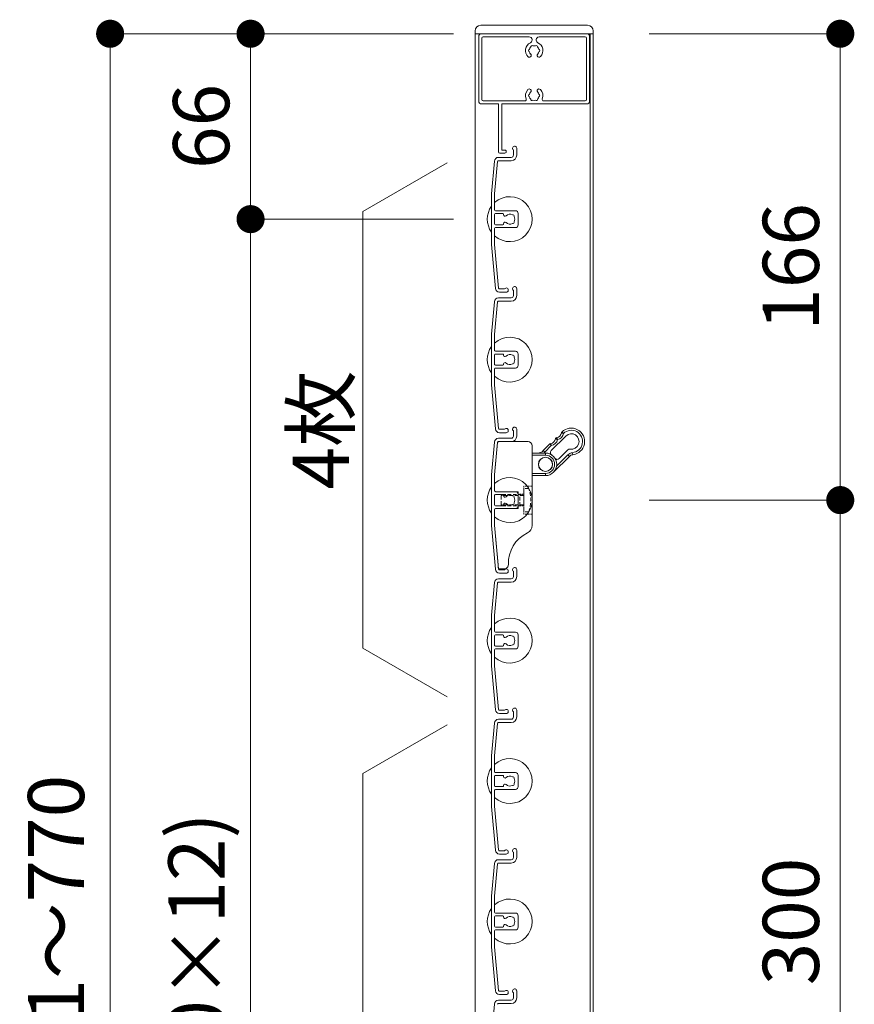
# Model space of a CAD drawing. Units: millimetres. Extents: x 0 to 17100, y 0 to 2970.
# Drawn here: x 388 to 685, y 1045 to 1395 of the extents above; entities that cross this region are included whole.
import ezdxf

# ---------------------------------------------------------------- set-up
doc = ezdxf.new("R2010")
doc.units = ezdxf.units.MM
doc.header["$PDMODE"] = 34
doc.header["$PDSIZE"] = 1
doc.linetypes.add('DASHED2', pattern=[9.525, 6.35, -3.175])
doc.layers.get('0').update_dxf_attribs({"lineweight": 13})
doc.layers.get('Defpoints').update_dxf_attribs({"lineweight": 13})
for name, color, linetype, lineweight in [('寸法線', 4, 'Continuous', 13), ('文字', 7, 'Continuous', 18), ('羽根', 7, 'Continuous', 18), ('製品1(実線)', 7, 'Continuous', 18)]:
    doc.layers.add(name, color=color, linetype=linetype, lineweight=lineweight)
doc.styles.add('S-20', font='txt', dxfattribs={"height": 20})
doc.dimstyles.new('1／10(A3)', dxfattribs={"dimtxt": 20, "dimasz": 10, "dimexe": 0, "dimexo": 20, "dimgap": 5, "dimtad": 1, "dimdsep": 46, "dimtxsty": 'S-20', "dimblk": 'DOT', "dimcen": 2.5, "dimclrd": 256, "dimclre": 256, "dimclrt": 256, "dimadec": 1, "dimazin": 2, "dimtfac": 1, "dimtmove": 2, "dimatfit": 3, "dimfxl": 0, "dimlwd": -1, "dimlwe": -1, "dimarcsym": 0})

# ---------------------------------------------------------------- blocks, each defined once
blk = doc.blocks.new('_Dot')
at = {"color": 0, "linetype": 'ByBlock', "lineweight": -2}
blk.add_line((-0.5, 0), (-1, 0), dxfattribs=at)
at = {"color": 0, "linetype": 'ByBlock', "const_width": 0.5}
blk.add_lwpolyline([(-0.25, 0, 1), (0.25, 0, 1)], format="xyb", close=True, dxfattribs=at)
blk = doc.blocks.new('*D67')
at = {"layer": 'Defpoints', "color": 0, "transparency": 16777216}
for p in [(562.3, 1390), (420, 620), (562.3, 620)]:
    blk.add_point(p, dxfattribs=at)
at = {"layer": '寸法線', "transparency": 16777216}
for p, q in [((542.3, 1390), (420, 1390)), ((420, 1380), (420, 630)), ((542.3, 620), (420, 620))]:
    blk.add_line(p, q, dxfattribs=at)
at = {"layer": '寸法線', "transparency": 16777216, "xscale": 10, "yscale": 10, "zscale": 10}
for p, rotation in [((420, 1390), 90), ((420, 620), 270)]:
    blk.add_blockref('_Dot', p, dxfattribs=dict(at, rotation=rotation))
at = {"layer": '寸法線', "transparency": 16777216, "insert": (403.32, 1005), "char_height": 20, "attachment_point": 5, "rotation": 90, "style": 'S-20'}
blk.add_mtext('面格子Ｈ=721～770', dxfattribs=at)
blk = doc.blocks.new('*D68')
at = {"layer": 'Defpoints', "color": 0, "transparency": 16777216}
for p in [(562.3, 1390), (470, 1324), (562.3, 1324)]:
    blk.add_point(p, dxfattribs=at)
at = {"layer": '寸法線', "transparency": 16777216}
for p, q in [((542.3, 1390), (470, 1390)), ((470, 1380), (470, 1334)), ((542.3, 1324), (470, 1324))]:
    blk.add_line(p, q, dxfattribs=at)
at = {"layer": '寸法線', "transparency": 16777216, "xscale": 10, "yscale": 10, "zscale": 10}
for p, rotation in [((470, 1390), 90), ((470, 1324), 270)]:
    blk.add_blockref('_Dot', p, dxfattribs=dict(at, rotation=rotation))
at = {"layer": '寸法線', "transparency": 16777216, "insert": (455, 1357), "char_height": 20, "attachment_point": 5, "rotation": 90, "style": 'S-20'}
blk.add_mtext('66', dxfattribs=at)
blk = doc.blocks.new('*D69')
at = {"layer": 'Defpoints', "color": 0, "transparency": 16777216}
for p in [(562.3, 1324), (470, 724), (562.3, 724)]:
    blk.add_point(p, dxfattribs=at)
at = {"layer": '寸法線', "transparency": 16777216}
for p, q in [((542.3, 1324), (470, 1324)), ((470, 1314), (470, 734)), ((542.3, 724), (470, 724))]:
    blk.add_line(p, q, dxfattribs=at)
at = {"layer": '寸法線', "transparency": 16777216, "xscale": 10, "yscale": 10, "zscale": 10}
for p, rotation in [((470, 1324), 90), ((470, 724), 270)]:
    blk.add_blockref('_Dot', p, dxfattribs=dict(at, rotation=rotation))
at = {"layer": '寸法線', "transparency": 16777216, "insert": (453.32, 1024), "char_height": 20, "attachment_point": 5, "rotation": 90, "style": 'S-20'}
blk.add_mtext('600(@50×12)', dxfattribs=at)
blk = doc.blocks.new('*D71')
at = {"layer": 'Defpoints', "color": 0, "transparency": 16777216}
for p in [(592, 1390), (592, 1224), (680, 1224)]:
    blk.add_point(p, dxfattribs=at)
at = {"layer": '寸法線', "transparency": 16777216}
for p, q in [((612, 1390), (680, 1390)), ((680, 1380), (680, 1234)), ((612, 1224), (680, 1224))]:
    blk.add_line(p, q, dxfattribs=at)
at = {"layer": '寸法線', "transparency": 16777216, "xscale": 10, "yscale": 10, "zscale": 10}
for p, rotation in [((680, 1390), 90), ((680, 1224), 270)]:
    blk.add_blockref('_Dot', p, dxfattribs=dict(at, rotation=rotation))
at = {"layer": '寸法線', "transparency": 16777216, "insert": (665, 1307), "char_height": 20, "attachment_point": 5, "rotation": 90, "style": 'S-20'}
blk.add_mtext('166', dxfattribs=at)
blk = doc.blocks.new('*D72')
at = {"layer": 'Defpoints', "color": 0, "transparency": 16777216}
for p in [(592, 1224), (592, 924), (680, 924)]:
    blk.add_point(p, dxfattribs=at)
at = {"layer": '寸法線', "transparency": 16777216}
for p, q in [((612, 1224), (680, 1224)), ((680, 1214), (680, 934)), ((612, 924), (680, 924))]:
    blk.add_line(p, q, dxfattribs=at)
at = {"layer": '寸法線', "transparency": 16777216, "xscale": 10, "yscale": 10, "zscale": 10}
for p, rotation in [((680, 1224), 90), ((680, 924), 270)]:
    blk.add_blockref('_Dot', p, dxfattribs=dict(at, rotation=rotation))
at = {"layer": '寸法線', "transparency": 16777216, "insert": (665, 1074), "char_height": 20, "attachment_point": 5, "rotation": 90, "style": 'S-20'}
blk.add_mtext('300', dxfattribs=at)

msp = doc.modelspace()

# ---------------------------------------------------------------- linework, layer by layer
at = {"layer": '文字'}
for p, q in [((540, 1344), (510, 1326.679)), ((510, 1171.321), (510, 1326.679)), ((540, 1154), (510, 1171.321)), ((540, 1144), (510, 1126.679)), ((510, 721.321), (510, 1126.679))]:
    msp.add_line(p, q, dxfattribs=at)
at = {"layer": '羽根'}
for p, q in [((558.311, 1346), (562.8, 1346)), ((563.6, 1348.65), (563.6, 1346.8)), ((564.8, 1349.25), (564.8, 1346.8)), ((556.817, 1344.631), (555.8, 1333.009)), ((557.912, 1344.526), (556.9, 1332.961)), ((558.211, 1344.8), (562.8, 1344.8)), ((555.8, 1333.009), (555.8, 1314.991)), ((556.9, 1327.3), (556.9, 1332.961)), ((556.9, 1325.7), (556.9, 1322.3)), ((557.2, 1327), (564.3, 1327)), ((559.806, 1326), (557.2, 1326)), ((560.106, 1325.7), (560.106, 1325.556)), ((565.3, 1326), (565.3, 1322)), ((559.806, 1322), (557.2, 1322)), ((560.106, 1322.444), (560.106, 1322.3)), ((556.9, 1320.7), (556.9, 1315.039)), ((557.2, 1321), (564.3, 1321)), ((555.8, 1314.991), (557.167, 1299.369)), ((556.9, 1315.039), (558.262, 1299.474)), ((563.6, 1298.65), (563.6, 1296.8)), ((564.8, 1299.25), (564.8, 1296.8)), ((556.817, 1294.631), (555.8, 1283.009)), ((557.912, 1294.526), (556.9, 1282.961)), ((558.211, 1294.8), (562.8, 1294.8)), ((558.311, 1296), (562.8, 1296)), ((555.8, 1283.009), (555.8, 1264.991)), ((556.9, 1277.3), (556.9, 1282.961)), ((557.2, 1277), (564.3, 1277)), ((559.806, 1276), (557.2, 1276)), ((565.3, 1276), (565.3, 1272)), ((556.9, 1275.7), (556.9, 1272.3)), ((560.106, 1275.7), (560.106, 1275.556)), ((560.106, 1272.444), (560.106, 1272.3)), ((556.9, 1270.7), (556.9, 1265.039)), ((559.806, 1272), (557.2, 1272)), ((557.2, 1271), (564.3, 1271)), ((555.8, 1264.991), (557.167, 1249.369)), ((556.9, 1265.039), (558.262, 1249.474)), ((563.6, 1248.65), (563.6, 1246.8)), ((564.8, 1249.25), (564.8, 1246.8)), ((556.817, 1244.631), (555.8, 1233.009)), ((557.912, 1244.526), (556.9, 1232.961)), ((558.211, 1244.8), (562.8, 1244.8)), ((558.311, 1246), (562.8, 1246)), ((555.8, 1233.009), (555.8, 1214.991)), ((556.9, 1227.3), (556.9, 1232.961)), ((557.2, 1227), (564.3, 1227)), ((556.9, 1225.7), (556.9, 1222.3)), ((559.806, 1226), (557.2, 1226)), ((560.106, 1225.7), (560.106, 1225.556)), ((565.3, 1226), (565.3, 1222)), ((556.9, 1220.7), (556.9, 1215.039)), ((559.806, 1222), (557.2, 1222)), ((557.2, 1221), (564.3, 1221)), ((560.106, 1222.444), (560.106, 1222.3)), ((555.8, 1214.991), (557.167, 1199.369)), ((556.9, 1215.039), (558.262, 1199.474)), ((563.6, 1198.65), (563.6, 1196.8)), ((564.8, 1199.25), (564.8, 1196.8)), ((558.311, 1196), (562.8, 1196)), ((556.817, 1194.631), (555.8, 1183.009)), ((557.912, 1194.526), (556.9, 1182.961)), ((558.211, 1194.8), (562.8, 1194.8)), ((555.8, 1183.009), (555.8, 1164.991)), ((556.9, 1177.3), (556.9, 1182.961)), ((556.9, 1175.7), (556.9, 1172.3)), ((557.2, 1177), (564.3, 1177)), ((559.806, 1176), (557.2, 1176)), ((560.106, 1175.7), (560.106, 1175.556)), ((565.3, 1176), (565.3, 1172)), ((556.9, 1170.7), (556.9, 1165.039)), ((559.806, 1172), (557.2, 1172)), ((557.2, 1171), (564.3, 1171)), ((560.106, 1172.444), (560.106, 1172.3)), ((555.8, 1164.991), (557.167, 1149.369)), ((556.9, 1165.039), (558.262, 1149.474)), ((563.6, 1148.65), (563.6, 1146.8)), ((564.8, 1149.25), (564.8, 1146.8)), ((556.817, 1144.631), (555.8, 1133.009)), ((557.912, 1144.526), (556.9, 1132.961)), ((558.211, 1144.8), (562.8, 1144.8)), ((558.311, 1146), (562.8, 1146)), ((555.8, 1133.009), (555.8, 1114.991)), ((556.9, 1127.3), (556.9, 1132.961)), ((556.9, 1125.7), (556.9, 1122.3)), ((557.2, 1127), (564.3, 1127)), ((559.806, 1126), (557.2, 1126)), ((560.106, 1125.7), (560.106, 1125.556)), ((565.3, 1126), (565.3, 1122)), ((559.806, 1122), (557.2, 1122)), ((560.106, 1122.444), (560.106, 1122.3)), ((556.9, 1120.7), (556.9, 1115.039)), ((557.2, 1121), (564.3, 1121)), ((555.8, 1114.991), (557.167, 1099.369)), ((556.9, 1115.039), (558.262, 1099.474)), ((563.6, 1098.65), (563.6, 1096.8)), ((564.8, 1099.25), (564.8, 1096.8)), ((556.817, 1094.631), (555.8, 1083.009)), ((557.912, 1094.526), (556.9, 1082.961)), ((558.211, 1094.8), (562.8, 1094.8)), ((558.311, 1096), (562.8, 1096)), ((555.8, 1083.009), (555.8, 1064.991)), ((556.9, 1077.3), (556.9, 1082.961)), ((557.2, 1077), (564.3, 1077)), ((559.806, 1076), (557.2, 1076)), ((565.3, 1076), (565.3, 1072)), ((556.9, 1075.7), (556.9, 1072.3)), ((560.106, 1075.7), (560.106, 1075.556)), ((556.9, 1070.7), (556.9, 1065.039)), ((559.806, 1072), (557.2, 1072)), ((557.2, 1071), (564.3, 1071)), ((560.106, 1072.444), (560.106, 1072.3)), ((555.8, 1064.991), (557.167, 1049.369)), ((556.9, 1065.039), (558.262, 1049.474)), ((563.6, 1048.65), (563.6, 1046.8)), ((564.8, 1049.25), (564.8, 1046.8)), ((556.817, 1044.631), (555.8, 1033.009)), ((558.211, 1044.8), (562.8, 1044.8)), ((558.311, 1046), (562.8, 1046))]:
    msp.add_line(p, q, dxfattribs=at)
at = {"layer": '羽根', "color": 0}
for p, q in [((560.45, 1299.2), (558.561, 1299.2)), ((561.05, 1298), (558.661, 1298)), ((560.45, 1249.2), (558.561, 1249.2)), ((561.05, 1248), (558.661, 1248)), ((560.45, 1199.2), (558.561, 1199.2)), ((561.05, 1198), (558.661, 1198)), ((560.45, 1149.2), (558.561, 1149.2)), ((561.05, 1148), (558.661, 1148)), ((560.45, 1099.2), (558.561, 1099.2)), ((561.05, 1098), (558.661, 1098)), ((560.45, 1049.2), (558.561, 1049.2)), ((561.05, 1048), (558.661, 1048))]:
    msp.add_line(p, q, dxfattribs=at)
at = {"layer": '羽根'}
msp.add_circle((575.028, 1236.728), 2.55, dxfattribs=at)
for centre, radius, start, end in [((564.05, 1349.25), 0.75, 0, 233.1301), ((558.311, 1344.5), 1.5, 90, 175), ((562.8, 1346.8), 0.8, 270, 0), ((562.8, 1346.8), 2, 270, 0), ((558.211, 1344.5), 0.3, 90, 175), ((562.3, 1324), 8, 227.54585, 132.45415), ((562.3, 1324), 8, 144.34091, 215.65909), ((557.2, 1327.3), 0.3, 180, 270), ((557.2, 1325.7), 0.3, 90, 180), ((559.806, 1325.7), 0.3, 0, 90), ((560.606, 1325.556), 0.5, 180, 317.44414), ((562.3, 1324), 1.8, 58.98231, 137.44414), ((563.361, 1325.061), 0.5, 344.55991, 105.44009), ((562.3, 1324), 1.8, 328.98231, 31.01769), ((564.3, 1326), 1, 0, 90), ((557.2, 1322.3), 0.3, 180, 270), ((559.806, 1322.3), 0.3, 270, 0), ((560.606, 1322.444), 0.5, 42.55586, 180), ((562.3, 1324), 1.8, 222.55586, 301.01769), ((563.361, 1322.939), 0.5, 254.55991, 15.44009), ((564.3, 1322), 1, 270, 0), ((557.2, 1320.7), 0.3, 90, 180), ((558.661, 1299.5), 1.5, 185, 270), ((558.561, 1299.5), 0.3, 185, 270), ((561.05, 1298.75), 0.75, 270, 143.1301), ((562.8, 1296.8), 0.8, 270, 0), ((562.8, 1296.8), 2, 270, 0), ((564.05, 1299.25), 0.75, 0, 233.1301), ((558.311, 1294.5), 1.5, 90, 175), ((558.211, 1294.5), 0.3, 90, 175), ((562.3, 1274), 8, 227.54585, 132.45415), ((562.3, 1274), 8, 144.34091, 215.65909), ((557.2, 1277.3), 0.3, 180, 270), ((557.2, 1275.7), 0.3, 90, 180), ((559.806, 1275.7), 0.3, 0, 90), ((562.3, 1274), 1.8, 58.98231, 137.44414), ((564.3, 1276), 1, 0, 90), ((557.2, 1272.3), 0.3, 180, 270), ((559.806, 1272.3), 0.3, 270, 0), ((560.606, 1275.556), 0.5, 180, 317.44414), ((560.606, 1272.444), 0.5, 42.55586, 180), ((562.3, 1274), 1.8, 222.55586, 301.01769), ((563.361, 1275.061), 0.5, 344.55991, 105.44009), ((563.361, 1272.939), 0.5, 254.55991, 15.44009), ((562.3, 1274), 1.8, 328.98231, 31.01769), ((557.2, 1270.7), 0.3, 90, 180), ((564.3, 1272), 1, 270, 0), ((558.661, 1249.5), 1.5, 185, 270), ((558.561, 1249.5), 0.3, 185, 270), ((561.05, 1248.75), 0.75, 270, 143.1301), ((564.05, 1249.25), 0.75, 0, 233.1301), ((558.311, 1244.5), 1.5, 90, 175), ((558.211, 1244.5), 0.3, 90, 175), ((562.8, 1246.8), 0.8, 270, 0), ((562.8, 1246.8), 2, 270, 0), ((562.3, 1224), 8, 227.54585, 132.45415), ((562.3, 1224), 8, 144.34091, 215.65909), ((557.2, 1227.3), 0.3, 180, 270), ((564.3, 1226), 1, 0, 90), ((557.2, 1225.7), 0.3, 90, 180), ((559.806, 1225.7), 0.3, 0, 90), ((560.606, 1225.556), 0.5, 180, 317.44414), ((562.3, 1224), 1.8, 58.98231, 137.44414), ((563.361, 1225.061), 0.5, 344.55991, 105.44009), ((562.3, 1224), 1.8, 328.98231, 31.01769), ((557.2, 1222.3), 0.3, 180, 270), ((557.2, 1220.7), 0.3, 90, 180), ((559.806, 1222.3), 0.3, 270, 0), ((560.606, 1222.444), 0.5, 42.55586, 180), ((562.3, 1224), 1.8, 222.55586, 301.01769), ((563.361, 1222.939), 0.5, 254.55991, 15.44009), ((564.3, 1222), 1, 270, 0), ((558.661, 1199.5), 1.5, 185, 270), ((558.561, 1199.5), 0.3, 185, 270), ((561.05, 1198.75), 0.75, 270, 143.1301), ((564.05, 1199.25), 0.75, 0, 233.1301), ((558.311, 1194.5), 1.5, 90, 175), ((562.8, 1196.8), 0.8, 270, 0), ((562.8, 1196.8), 2, 270, 0), ((558.211, 1194.5), 0.3, 90, 175), ((562.3, 1174), 8, 227.54585, 132.45415), ((562.3, 1174), 8, 144.34091, 215.65909), ((557.2, 1177.3), 0.3, 180, 270), ((557.2, 1175.7), 0.3, 90, 180), ((559.806, 1175.7), 0.3, 0, 90), ((560.606, 1175.556), 0.5, 180, 317.44414), ((562.3, 1174), 1.8, 58.98231, 137.44414), ((563.361, 1175.061), 0.5, 344.55991, 105.44009), ((562.3, 1174), 1.8, 328.98231, 31.01769), ((564.3, 1176), 1, 0, 90), ((557.2, 1172.3), 0.3, 180, 270), ((557.2, 1170.7), 0.3, 90, 180), ((559.806, 1172.3), 0.3, 270, 0), ((560.606, 1172.444), 0.5, 42.55586, 180), ((562.3, 1174), 1.8, 222.55586, 301.01769), ((563.361, 1172.939), 0.5, 254.55991, 15.44009), ((564.3, 1172), 1, 270, 0), ((564.05, 1149.25), 0.75, 0, 233.1301), ((558.661, 1149.5), 1.5, 185, 270), ((558.561, 1149.5), 0.3, 185, 270), ((561.05, 1148.75), 0.75, 270, 143.1301), ((562.8, 1146.8), 0.8, 270, 0), ((562.8, 1146.8), 2, 270, 0), ((558.311, 1144.5), 1.5, 90, 175), ((558.211, 1144.5), 0.3, 90, 175), ((562.3, 1124), 8, 144.34091, 215.65909), ((562.3, 1124), 8, 227.54585, 132.45415), ((557.2, 1127.3), 0.3, 180, 270), ((557.2, 1125.7), 0.3, 90, 180), ((559.806, 1125.7), 0.3, 0, 90), ((560.606, 1125.556), 0.5, 180, 317.44414), ((562.3, 1124), 1.8, 58.98231, 137.44414), ((563.361, 1125.061), 0.5, 344.55991, 105.44009), ((564.3, 1126), 1, 0, 90), ((557.2, 1122.3), 0.3, 180, 270), ((559.806, 1122.3), 0.3, 270, 0), ((560.606, 1122.444), 0.5, 42.55586, 180), ((562.3, 1124), 1.8, 222.55586, 301.01769), ((563.361, 1122.939), 0.5, 254.55991, 15.44009), ((562.3, 1124), 1.8, 328.98231, 31.01769), ((564.3, 1122), 1, 270, 0), ((557.2, 1120.7), 0.3, 90, 180), ((558.661, 1099.5), 1.5, 185, 270), ((558.561, 1099.5), 0.3, 185, 270), ((561.05, 1098.75), 0.75, 270, 143.1301), ((564.05, 1099.25), 0.75, 0, 233.1301), ((558.311, 1094.5), 1.5, 90, 175), ((558.211, 1094.5), 0.3, 90, 175), ((562.8, 1096.8), 0.8, 270, 0), ((562.8, 1096.8), 2, 270, 0), ((562.3, 1074), 8, 227.54585, 132.45415), ((562.3, 1074), 8, 144.34091, 215.65909), ((557.2, 1077.3), 0.3, 180, 270), ((557.2, 1075.7), 0.3, 90, 180), ((559.806, 1075.7), 0.3, 0, 90), ((564.3, 1076), 1, 0, 90), ((560.606, 1075.556), 0.5, 180, 317.44414), ((560.606, 1072.444), 0.5, 42.55586, 180), ((562.3, 1074), 1.8, 58.98231, 137.44414), ((562.3, 1074), 1.8, 222.55586, 301.01769), ((563.361, 1075.061), 0.5, 344.55991, 105.44009), ((563.361, 1072.939), 0.5, 254.55991, 15.44009), ((562.3, 1074), 1.8, 328.98231, 31.01769), ((557.2, 1072.3), 0.3, 180, 270), ((557.2, 1070.7), 0.3, 90, 180), ((559.806, 1072.3), 0.3, 270, 0), ((564.3, 1072), 1, 270, 0), ((558.661, 1049.5), 1.5, 185, 270), ((558.561, 1049.5), 0.3, 185, 270), ((561.05, 1048.75), 0.75, 270, 143.1301), ((564.05, 1049.25), 0.75, 0, 233.1301), ((558.311, 1044.5), 1.5, 90, 175), ((558.211, 1044.5), 0.3, 90, 175), ((562.8, 1046.8), 0.8, 270, 0), ((562.8, 1046.8), 2, 270, 0)]:
    msp.add_arc(centre, radius, start, end, dxfattribs=at)
at = {"layer": '製品1(実線)', "ltscale": 0.2}
for p, q in [((552, 1393), (590, 1393)), ((550, 1391), (550, 1390)), ((592, 1391), (592, 1390))]:
    msp.add_line(p, q, dxfattribs=at)
at = {"layer": '製品1(実線)'}
for p, q in [((550, 1390), (592, 1390)), ((550, 1390), (550, 620)), ((551.25, 1366), (551.25, 1389)), ((552.25, 1390), (589.75, 1390)), ((552.35, 1366.6), (552.35, 1388.4)), ((552.85, 1388.9), (569.25, 1388.9)), ((570.25, 1387.708), (570.25, 1388)), ((571.75, 1387.708), (571.75, 1388)), ((572.75, 1388.9), (589.15, 1388.9)), ((589.65, 1388.4), (589.65, 1366.6)), ((590.75, 1389), (590.75, 1366)), ((590.9, 1390), (590.9, 620)), ((592, 1390), (592, 620)), ((552.25, 1365), (558.25, 1365)), ((567.683, 1366.1), (552.85, 1366.1)), ((558.25, 1348), (558.25, 1365)), ((589.75, 1365), (559.45, 1365)), ((559.45, 1348.6), (559.45, 1365)), ((589.15, 1366.1), (574.316, 1366.1)), ((558.75, 1347.5), (560.5, 1347.5)), ((560.5, 1348.6), (559.45, 1348.6))]:
    msp.add_line(p, q, dxfattribs=at)
at = {"layer": '製品1(実線)', "color": 3}
for p, q in [((557.896, 1244.344), (557.805, 1243.3)), ((568.8, 1244.8), (558.394, 1244.8)), ((582.276, 1246.804), (577.078, 1241.606)), ((557.805, 1243.3), (556.9, 1232.961)), ((570.3, 1243.3), (570.3, 1215.019)), ((570.3, 1240.728), (575.028, 1240.728)), ((574.25, 1241.607), (576.619, 1243.976)), ((574.78, 1241.076), (574.25, 1241.607)), ((577.092, 1243.388), (574.78, 1241.076)), ((575.028, 1239.978), (575.028, 1240.728)), ((579.906, 1238.778), (582.983, 1241.854)), ((584.722, 1240.136), (584.642, 1240.882)), ((575.028, 1239.978), (570.3, 1239.978)), ((577.856, 1233.899), (583.518, 1239.562)), ((578.975, 1236.079), (582.988, 1240.092)), ((583.518, 1239.562), (582.988, 1240.092)), ((556.9, 1227.5), (556.9, 1232.961)), ((570.3, 1233.478), (575.028, 1233.478)), ((575.028, 1232.728), (570.3, 1232.728)), ((575.028, 1232.728), (575.028, 1233.478)), ((565.3, 1227), (557.4, 1227)), ((565.3, 1221), (565.3, 1227)), ((556.9, 1215.039), (556.9, 1220.5)), ((557.4, 1221), (565.3, 1221)), ((558.128, 1201), (556.9, 1215.039)), ((558.22, 1199.956), (558.128, 1201)), ((560.309, 1199.5), (558.718, 1199.5))]:
    msp.add_line(p, q, dxfattribs=at)
at = {"layer": '製品1(実線)', "color": 4, "linetype": 'DASHED2', "ltscale": 0.1}
for p, q in [((567.3, 1219), (567.3, 1229)), ((570.3, 1229), (567.3, 1229)), ((567.3, 1226.1), (565.3, 1226.1)), ((567.3, 1221.9), (565.3, 1221.9)), ((570.3, 1219), (567.3, 1219))]:
    msp.add_line(p, q, dxfattribs=at)
at = {"layer": '製品1(実線)', "linetype": 'DASHED2', "ltscale": 0.2}
for p, q in [((569, 1228.15), (567.3, 1228.15)), ((567.3, 1219.85), (567.3, 1228.15)), ((559.65, 1226), (559.3, 1225.65)), ((559.3, 1222.35), (559.3, 1225.65)), ((567.3, 1225.65), (559.3, 1225.65)), ((559.65, 1226), (565.9, 1226)), ((565.9, 1222), (565.9, 1226)), ((567.3, 1225.65), (565.9, 1226)), ((559.3, 1222.35), (559.65, 1222)), ((567.3, 1222.35), (559.3, 1222.35)), ((559.65, 1222), (565.9, 1222)), ((565.9, 1222), (567.3, 1222.35)), ((569, 1219.85), (567.3, 1219.85))]:
    msp.add_line(p, q, dxfattribs=at)
at = {"layer": '製品1(実線)', "color": 3}
msp.add_circle((575.028, 1236.728), 2.5, dxfattribs=at)
at = {"layer": '製品1(実線)'}
msp.add_circle((575.028, 1236.728), 2.5, dxfattribs=at)
at = {"layer": '製品1(実線)', "ltscale": 0.2}
for centre, start, end in [((552, 1391), 90, 180), ((590, 1391), 0, 90)]:
    msp.add_arc(centre, 2, start, end, dxfattribs=at)
at = {"layer": '製品1(実線)'}
for centre, radius, start, end in [((552.25, 1389), 1, 90, 181), ((552.85, 1388.4), 0.5, 91, 180), ((569.25, 1387.9), 1, 1.00002, 91), ((572.75, 1387.9), 1, 91, 180), ((589.15, 1388.4), 0.5, 1.00002, 90), ((589.75, 1389), 1, 0, 91), ((571, 1384), 3.1, 115.99998, 224), ((569.5, 1384), 0.5, 113, 248), ((571, 1384), 1.75, 136, 165), ((569.25, 1387.708), 1, 296, 0), ((570.25, 1385.299), 0.5, 52.99998, 188), ((571, 1384), 1.75, 76, 105), ((571.75, 1385.299), 0.5, 353, 128), ((572.75, 1387.708), 1, 181, 245), ((571, 1384), 1.75, 16.00002, 45.00002), ((571, 1384), 3.1, 317, 65), ((572.5, 1384), 0.5, 293, 67.99998), ((569.251, 1382.32), 0.675, 224, 43.99998), ((571, 1384), 1.75, 196, 224), ((572.749, 1382.32), 0.675, 137, 317), ((571, 1384), 1.75, 317, 345), ((569.251, 1369.68), 0.675, 317, 137), ((572.749, 1369.68), 0.675, 43.99998, 224), ((571, 1368), 3.1, 137, 203), ((569.5, 1368), 0.5, 113, 248), ((571, 1368), 1.75, 137, 165), ((571, 1368), 1.75, 196, 225), ((571, 1368), 1.75, 16.00002, 43.99998), ((571, 1368), 1.75, 316, 345), ((572.5, 1368), 0.5, 293, 67.99998), ((571, 1368), 3.1, 338, 43.99998), ((552.25, 1366), 1, 181, 270), ((552.85, 1366.6), 0.5, 181, 270), ((567.683, 1366.6), 0.5, 270, 23), ((570.25, 1366.701), 0.5, 173, 308), ((571, 1368), 1.75, 256, 285), ((571.75, 1366.701), 0.5, 233, 8), ((574.316, 1366.6), 0.5, 158, 271), ((589.15, 1366.6), 0.5, 270, 0), ((589.75, 1366), 1, 271, 0), ((558.75, 1348), 0.5, 181, 270), ((560.5, 1348.05), 0.55, 270, 91)]:
    msp.add_arc(centre, radius, start, end, dxfattribs=at)
at = {"layer": '製品1(実線)', "color": 3}
for centre, radius, start, end in [((578.74, 1248.218), 2, 278.1301, 351.8699), ((578.74, 1248.218), 2.75, 281.94427, 350.0678), ((584.22, 1244.86), 4.75, 276.05756, 135), ((584.22, 1244.86), 4, 276.05756, 133.85401), ((568.8, 1243.3), 1.5, 0, 90), ((576.619, 1246.097), 2, 278.1301, 351.8699), ((576.619, 1246.097), 2.75, 279.9032, 348.05573), ((584.22, 1244.86), 2.75, 261.8699, 135), ((572.128, 1243.728), 3, 270, 315), ((572.128, 1243.728), 3.75, 306.8699, 315), ((575.028, 1236.728), 4, 270, 90), ((577.785, 1240.899), 1, 135, 236.53184), ((583.69, 1241.147), 1, 81.8699, 135), ((584.933, 1238.147), 2.75, 96.05756, 135), ((575.028, 1236.728), 3.25, 270, 90), ((579.199, 1239.485), 1, 213.45758, 315), ((584.933, 1238.147), 2, 96.05756, 135), ((557.4, 1227.5), 0.5, 180, 270), ((557.4, 1220.5), 0.5, 90, 180), ((567.3, 1215.019), 3, 295.67929, 0), ((573.8, 1201.5), 12, 115.67929, 182.12255), ((560.309, 1201), 1.5, 270, 2.12255)]:
    msp.add_arc(centre, radius, start, end, dxfattribs=at)
at = {"layer": '製品1(実線)', "linetype": 'DASHED2', "ltscale": 0.2}
msp.add_arc((558.074, 1224), 11.687, 339.20138, 20.79862, dxfattribs=at)
at = {"layer": '製品1(実線)', "color": 3}
for points in [[(580.72, 1247.936), (580.735, 1248.042), (580.786, 1248.143), (580.862, 1248.218)], [(576.619, 1243.976), (576.695, 1244.052), (576.796, 1244.102), (576.902, 1244.117)]]:
    msp.add_open_spline(points, degree=3, dxfattribs=at)
for points, knots in [([(581.449, 1247.744), (581.419, 1247.753), (581.366, 1247.768), (581.295, 1247.788), (581.241, 1247.803), (581.203, 1247.813), (581.137, 1247.831), (581.047, 1247.855), (580.933, 1247.884), (580.839, 1247.907), (580.77, 1247.924), (580.728, 1247.934), (580.723, 1247.935), (580.72, 1247.936)], [0, 0, 0, 0, 0.0781818, 0.1417927, 0.1908385, 0.225323, 0.2452487, 0.3770051, 0.4927698, 0.6269789, 0.7562251, 0.8805533, 1, 1, 1, 1]), ([(580.862, 1248.218), (580.862, 1248.218), (580.864, 1248.217), (580.875, 1248.208), (580.893, 1248.194), (580.919, 1248.174), (580.952, 1248.148), (580.993, 1248.116), (581.044, 1248.074), (581.113, 1248.02), (581.205, 1247.946), (581.319, 1247.852), (581.404, 1247.782), (581.449, 1247.744)], [0, 0, 0, 0, 0.0692513, 0.1395701, 0.2109691, 0.2834596, 0.3570516, 0.4317536, 0.5075721, 0.6051201, 0.7197346, 0.8513784, 1, 1, 1, 1]), ([(557.896, 1244.344), (557.898, 1244.363), (557.903, 1244.404), (557.92, 1244.462), (557.943, 1244.519), (557.974, 1244.573), (558.012, 1244.624), (558.062, 1244.677), (558.13, 1244.729), (558.211, 1244.768), (558.301, 1244.795), (558.36, 1244.798), (558.394, 1244.8)], [0, 0, 0, 0, 0.06410373, 0.13264378, 0.20574438, 0.28350793, 0.36601946, 0.45335014, 0.57929733, 0.72867547, 0.84651669, 1, 1, 1, 1]), ([(578.599, 1245.814), (578.614, 1245.92), (578.664, 1246.021), (578.816, 1246.173), (578.917, 1246.223), (579.023, 1246.239)], [0, 0, 0, 0, 0.5, 0.5, 1, 1, 1, 1]), ([(579.309, 1245.528), (579.288, 1245.537), (579.246, 1245.556), (579.182, 1245.584), (579.119, 1245.611), (579.036, 1245.646), (578.937, 1245.687), (578.823, 1245.732), (578.724, 1245.769), (578.65, 1245.795), (578.607, 1245.811), (578.601, 1245.813), (578.599, 1245.814)], [0, 0, 0, 0, 0.0587715, 0.1174991, 0.1761831, 0.2348244, 0.3566255, 0.4747819, 0.6171814, 0.752033, 0.8795735, 1, 1, 1, 1]), ([(579.023, 1246.239), (579.023, 1246.238), (579.024, 1246.236), (579.029, 1246.222), (579.037, 1246.2), (579.049, 1246.167), (579.065, 1246.124), (579.085, 1246.07), (579.112, 1245.999), (579.149, 1245.904), (579.198, 1245.785), (579.252, 1245.656), (579.29, 1245.571), (579.309, 1245.528)], [0, 0, 0, 0, 0.0679921, 0.1382885, 0.2109249, 0.2859376, 0.3633663, 0.4432558, 0.5256587, 0.634151, 0.7655025, 0.8826124, 1, 1, 1, 1]), ([(577.092, 1243.388), (577.075, 1243.409), (577.044, 1243.447), (577.002, 1243.499), (576.966, 1243.543), (576.938, 1243.579), (576.891, 1243.637), (576.83, 1243.713), (576.78, 1243.774), (576.736, 1243.83), (576.694, 1243.882), (576.65, 1243.936), (576.624, 1243.97), (576.62, 1243.974), (576.619, 1243.976)], [0, 0, 0, 0, 0.0668386, 0.1248161, 0.1739298, 0.2141774, 0.2455571, 0.3763921, 0.4931899, 0.5010728, 0.631875, 0.758601, 0.8812935, 1, 1, 1, 1]), ([(576.902, 1244.117), (576.902, 1244.116), (576.902, 1244.115), (576.906, 1244.102), (576.911, 1244.08), (576.918, 1244.049), (576.928, 1244.008), (576.94, 1243.957), (576.957, 1243.888), (576.982, 1243.791), (577.015, 1243.666), (577.052, 1243.527), (577.079, 1243.435), (577.092, 1243.388)], [0, 0, 0, 0, 0.0673239, 0.1363514, 0.207089, 0.2795435, 0.3537224, 0.4296339, 0.507288, 0.6222301, 0.754779, 0.8773434, 1, 1, 1, 1]), ([(558.718, 1199.5), (558.696, 1199.501), (558.655, 1199.502), (558.601, 1199.513), (558.541, 1199.531), (558.475, 1199.56), (558.417, 1199.599), (558.366, 1199.643), (558.321, 1199.691), (558.272, 1199.767), (558.235, 1199.854), (558.225, 1199.923), (558.22, 1199.956)], [0, 0, 0, 0, 0.1008246, 0.1839655, 0.2494213, 0.3839458, 0.5032952, 0.5467772, 0.6637418, 0.7716287, 0.8902816, 1, 1, 1, 1])]:
    msp.add_open_spline(points, degree=3, knots=knots, dxfattribs=at)

# ---------------------------------------------------------------- texts
at = {"layer": '文字', "insert": (505, 1249), "char_height": 20, "attachment_point": 8, "rotation": 90, "style": 'S-20'}
msp.add_mtext_dynamic_manual_height_columns('4枚', width=47.46235, gutter_width=100, heights=[0], dxfattribs=at)

# ---------------------------------------------------------------- dimensions: what is measured, and where the dimension line sits
at = {"layer": '寸法線'}
for base, p1, p2, text, picture, middle in [((420, 620), (562.3, 1390), (562.3, 620), '面格子Ｈ=721～<>', '*D67', (403.325, 1005)), ((470, 724), (562.3, 1324), (562.3, 724), '<>(@50×12)', '*D69', (453.325, 1024))]:
    dim = msp.add_linear_dim(base=base, p1=p1, p2=p2, angle=90, text=text, dimstyle='1／10(A3)', override={"dimtxt": 40}, dxfattribs=at)
    dim.commit()
    dim.dimension.update_dxf_attribs({"geometry": picture, "text_midpoint": middle})
dim = msp.add_linear_dim(base=(470, 1324), p1=(562.3, 1390), p2=(562.3, 1324), angle=90, dimstyle='1／10(A3)', override={"dimtxt": 40}, dxfattribs=at)
dim.commit()
dim.dimension.update_dxf_attribs({"geometry": '*D68', "text_midpoint": (455, 1357)})
for base, p1, p2, picture, middle in [((680, 1224), (592, 1390), (592, 1224), '*D71', (665, 1307)), ((680, 924), (592, 1224), (592, 924), '*D72', (665, 1074))]:
    dim = msp.add_linear_dim(base=base, p1=p1, p2=p2, angle=90, dimstyle='1／10(A3)', dxfattribs=at)
    dim.commit()
    dim.dimension.update_dxf_attribs({"geometry": picture, "text_midpoint": middle})

doc.saveas('drawing.dxf')
